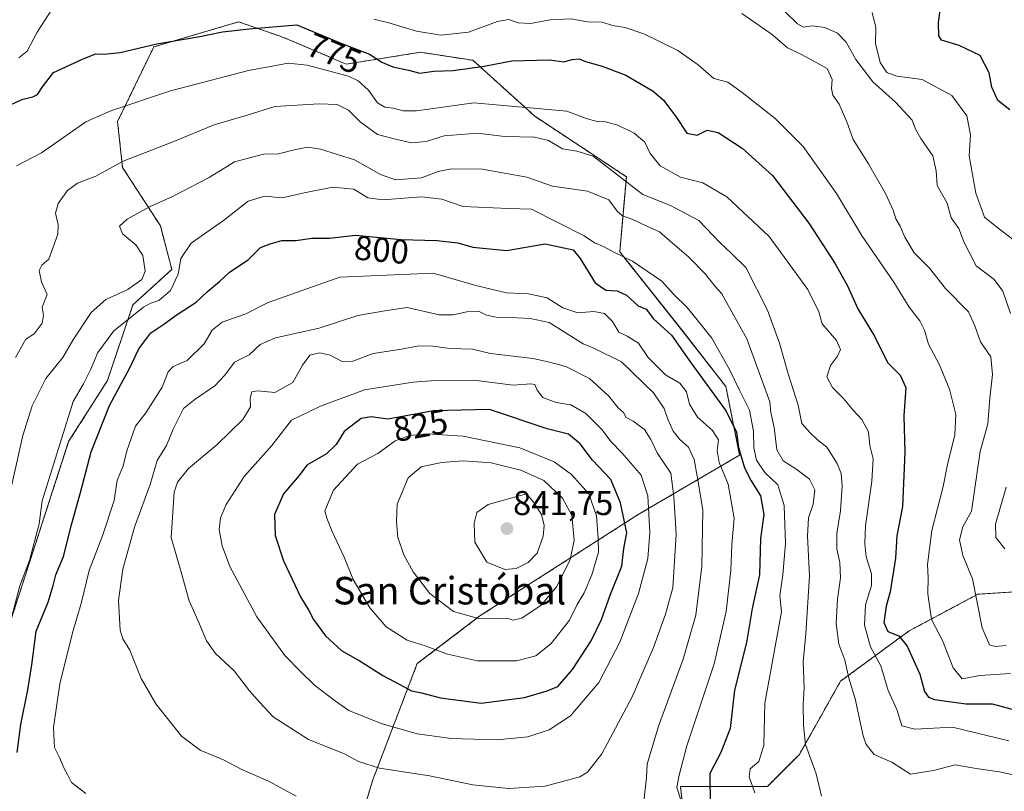
# Model space of a CAD drawing. Units: metres. Extents: x 556281 to 559713, y 4728661 to 4731003.
# Drawn here: x 557631 to 557918, y 4729865 to 4730089 of the extents above; entities that cross this region are included whole.
import ezdxf
from ezdxf.enums import TextEntityAlignment as Align

# ---------------------------------------------------------------- set-up
doc = ezdxf.new("R2010")
doc.units = ezdxf.units.M
doc.header["$MEASUREMENT"] = 0
doc.linetypes.add('TRAZOS', pattern=[0.75, 0.5, -0.25])
for name, color, linetype, lineweight in [('Arbolado forestal', 92, 'TRAZOS', 0), ('Arbolado forestal CxS', 92, 'Continuous', 0), ('Carátula', 7, 'Continuous', 5), ('Curva de nivel maestra', 36, 'Continuous', 30), ('Curva de nivel normal', 36, 'Continuous', 0), ('Matorral', 135, 'Continuous', 0), ('Matorral CxS', 135, 'Continuous', 0), ('Punto de cota en terreno', 7, 'Continuous', 0), ('Rótulo de curva de nivel directora', 19, 'Continuous', 0), ('Rótulo de punto de cota en terreno', 19, 'Continuous', 0), ('Texto cartográfico', 19, 'Continuous', 0)]:
    doc.layers.add(name, color=color, linetype=linetype, lineweight=lineweight)
doc.styles.add('Arial', font='txt', dxfattribs={"height": 0.2})

# ---------------------------------------------------------------- blocks, each defined once
blk = doc.blocks.new('*U181')
at = {"layer": 'Curva de nivel normal', "color": 36, "linetype": 'Continuous', "lineweight": 0}
for points in [[(557917.76, 4729935.16, 760), (557915.18, 4729938.46, 760), (557915.08, 4729942.3, 760), (557918.12, 4729953.08, 760)], [(557919.42, 4730003.56, 760), (557917.15, 4730010.14, 760), (557914.66, 4730013.46, 760), (557909.44, 4730017.49, 760), (557905.96, 4730024.26, 760), (557904.38, 4730028.37, 760), (557902.2, 4730031.41, 760), (557901.02, 4730035.72, 760), (557898.14, 4730040.85, 760), (557897.83, 4730045.11, 760), (557896.8, 4730049.44, 760), (557893.32, 4730054.48, 760), (557891.8, 4730057.25, 760), (557890.8, 4730059.81, 760), (557885.94, 4730065.05, 760), (557879.39, 4730070.97, 760), (557874.43, 4730077.46, 760), (557871.62, 4730082.56, 760), (557869.12, 4730085.14, 760), (557865.43, 4730086.82, 760), (557861.89, 4730087.28, 760), (557859.19, 4730086.91, 760), (557857.46, 4730087.85, 760), (557853.61, 4730091.7, 760)]]:
    blk.add_polyline3d(points, dxfattribs=at)
blk = doc.blocks.new('*U184')
at = {"layer": 'Curva de nivel normal', "color": 36, "linetype": 'Continuous', "lineweight": 0}
blk.add_polyline3d([(557918.12, 4729907, 765), (557915, 4729906.66, 765), (557913.28, 4729907.19, 765), (557911.22, 4729912.1, 765), (557908.34, 4729926.44, 765), (557905.6, 4729933.18, 765), (557904.6, 4729937.72, 765), (557905.59, 4729941.52, 765), (557908.12, 4729946.06, 765), (557910.6, 4729963.46, 765), (557912.85, 4729971.46, 765), (557913.38, 4729978.96, 765), (557914.2, 4729985.82, 765), (557913.68, 4729990.96, 765), (557910.69, 4729995.35, 765), (557909, 4730000.04, 765), (557907.2, 4730004.05, 765), (557900.53, 4730010.91, 765), (557895.89, 4730016.82, 765), (557891.42, 4730021.28, 765), (557888.66, 4730025.78, 765), (557887.37, 4730029.02, 765), (557886.09, 4730031.17, 765), (557885.33, 4730033.65, 765), (557883.09, 4730038.48, 765), (557878.12, 4730047.18, 765), (557873.64, 4730054.24, 765), (557871.82, 4730059.36, 765), (557869.56, 4730064.46, 765), (557867.75, 4730067.13, 765), (557867.34, 4730069.06, 765), (557867.54, 4730071.69, 765), (557866.09, 4730074.85, 765), (557858.82, 4730078.88, 765), (557854.61, 4730080.9, 765), (557850.21, 4730084.65, 765), (557846.37, 4730087.44, 765), (557841.32, 4730090.88, 765)], dxfattribs=at)
blk = doc.blocks.new('*U189')
at = {"layer": 'Curva de nivel normal', "color": 36, "linetype": 'Continuous', "lineweight": 0}
blk.add_polyline3d([(557920.04, 4730025.25, 755), (557915.33, 4730028.8, 755), (557911.88, 4730031.61, 755), (557909.38, 4730038.65, 755), (557907.44, 4730049.45, 755), (557907.74, 4730055.55, 755), (557906.68, 4730061.08, 755), (557902.34, 4730067, 755), (557893.71, 4730071.66, 755), (557886.4, 4730072.7, 755), (557883.44, 4730073.75, 755), (557881.54, 4730076.64, 755), (557880.19, 4730082.12, 755), (557880.22, 4730086.86, 755), (557879.21, 4730091.16, 755)], dxfattribs=at)
blk = doc.blocks.new('*U205')
at = {"layer": 'Curva de nivel maestra', "color": 36, "linetype": 'Continuous', "lineweight": 30}
blk.add_polyline3d([(557919.18, 4730062.89, 750), (557915.7, 4730065.55, 750), (557914.03, 4730069.45, 750), (557913.25, 4730073.65, 750), (557910.64, 4730078.7, 750), (557904.47, 4730081.53, 750), (557899.36, 4730083.09, 750), (557898.61, 4730084.34, 750), (557898.5, 4730088.17, 750), (557899.61, 4730097.1, 750)], dxfattribs=at)
blk = doc.blocks.new('5PATER')
at = {"layer": 'Carátula', "linetype": 'Continuous', "lineweight": 5}
h = blk.add_hatch(color=250, dxfattribs=at)
edge = h.paths.add_edge_path()
edge.add_ellipse((0, 0.01), major_axis=(-1.33, -1.34), ratio=0.999422, start_angle=0, end_angle=360)

msp = doc.modelspace()

# ---------------------------------------------------------------- linework, layer by layer
at = {"layer": 'Arbolado forestal', "color": 92, "linetype": 'TRAZOS', "lineweight": 0}
for points in [[(557606.38, 4729845.25, 786.85), (557645.55, 4729966.32, 796.2), (557656.83, 4729984.12, 797.68), (557664.25, 4730006.13, 792.66), (557675.56, 4730016.44, 793.55), (557672.22, 4730029.1, 791.92), (557661.21, 4730046.11, 785.36), (557659.77, 4730059.43, 781.27), (557670.29, 4730081.16, 775.16), (557694.98, 4730088.47, 773.95), (557706.78, 4730084.35, 776.14), (557709.02, 4730083.56, 776.68), (557726.27, 4730076.16, 777.76), (557747.83, 4730079.61, 772.83), (557763.11, 4730077.26, 773.77), (557781.11, 4730060.97, 781.32), (557807.72, 4730043.39, 783.86), (557805.79, 4730021.51, 794.42), (557824.18, 4729998.36, 798.06), (557836.65, 4729982.34, 796.66), (557840.66, 4729962.4, 799.81), (557811.16, 4729945.11, 822.48), (557765.15, 4729915.61, 835.4), (557746.9, 4729901.73, 827.64), (557733.98, 4729867.9, 813.66), (557732.34, 4729862.45, 811.57)], [(557824.77, 4729854.03, 804.49), (557823.44, 4729866.01, 804.57), (557848.71, 4729866.01, 793.57), (557858.03, 4729875.32, 791.16), (557870, 4729896.62, 786.06), (557889.95, 4729911.26, 772.96), (557909.91, 4729921.91, 764.93), (557929.86, 4729923.24, 756.56)]]:
    msp.add_polyline3d(points, dxfattribs=at)
at = {"layer": 'Arbolado forestal CxS', "color": 92, "linetype": 'Continuous', "lineweight": 0}
for points in [[(557606.38, 4729845.25, 786.85), (557645.55, 4729966.32, 796.19), (557656.83, 4729984.12, 797.68), (557664.25, 4730006.13, 792.66), (557675.56, 4730016.44, 793.55), (557672.22, 4730029.1, 791.92), (557661.21, 4730046.11, 785.36), (557659.77, 4730059.43, 781.27), (557670.29, 4730081.16, 775.16), (557694.98, 4730088.46, 773.95), (557706.78, 4730084.35, 776.14), (557709.02, 4730083.56, 776.68), (557726.27, 4730076.16, 777.76), (557747.83, 4730079.61, 772.83), (557763.11, 4730077.26, 773.77), (557781.11, 4730060.97, 781.32), (557807.72, 4730043.38, 783.86), (557805.79, 4730021.51, 794.42), (557824.19, 4729998.36, 798.06), (557836.65, 4729982.34, 796.66), (557840.66, 4729962.4, 799.81), (557811.16, 4729945.11, 822.48), (557765.15, 4729915.61, 835.4), (557746.9, 4729901.73, 827.64), (557733.98, 4729867.9, 813.66), (557723.94, 4729834.43, 802.04)], [(557933.28, 4729733.22, 846.54), (557888.79, 4729734.57, 845.62), (557886.36, 4729734.1, 845.49), (557835.55, 4729724.36, 840.04), (557739.35, 4729717.88, 814.94), (557751.82, 4729763.32, 806.95), (557774.8, 4729805.53, 806.75), (557777.56, 4729808.6, 807.18), (557792.84, 4729824.75, 809.39), (557808.8, 4729830.07, 809.19), (557828.76, 4729832.73, 805.23), (557847.38, 4729824.75, 803.91), (557855.37, 4729828.74, 800.99), (557859.36, 4729835.39, 799.2), (557832.75, 4729842.05, 802.55), (557824.77, 4729854.03, 804.49), (557823.44, 4729866.01, 804.57), (557848.71, 4729866.01, 793.57), (557858.03, 4729875.32, 791.16), (557870, 4729896.62, 786.06), (557889.95, 4729911.26, 772.96), (557909.91, 4729921.91, 764.93), (557929.86, 4729923.24, 756.56)]]:
    msp.add_polyline3d(points, dxfattribs=at)
at = {"layer": 'Curva de nivel maestra', "color": 36, "linetype": 'Continuous', "lineweight": 30}
for points in [[(557627.09, 4730063.68, 775), (557632.22, 4730065.96, 775), (557635.14, 4730066.63, 775), (557636.46, 4730067.35, 775), (557637.96, 4730069.55, 775), (557641.18, 4730073.72, 775), (557649.75, 4730077.66, 775), (557653.42, 4730079.16, 775), (557655.74, 4730079.01, 775), (557660.55, 4730079.54, 775), (557671.21, 4730082.1, 775), (557683.72, 4730084.22, 775), (557690.3, 4730085.54, 775), (557698.02, 4730086.38, 775), (557711.93, 4730087.63, 775), (557725.21, 4730082.08, 775), (557732.98, 4730079.02, 775), (557736.65, 4730076.72, 775), (557739.86, 4730075.37, 775), (557744.33, 4730074.4, 775), (557747.63, 4730073.55, 775), (557751.73, 4730074.12, 775), (557757.4, 4730074.34, 775), (557766.4, 4730075.52, 775), (557774.4, 4730077.12, 775), (557785.4, 4730077.36, 775), (557789.5, 4730076.81, 775), (557791.93, 4730077.52, 775), (557793.99, 4730077.7, 775), (557795.83, 4730076.88, 775), (557800.65, 4730075.6, 775), (557807.6, 4730072.95, 775), (557815.54, 4730068.31, 775), (557818.48, 4730065.65, 775), (557822.08, 4730060.92, 775), (557825.31, 4730056.08, 775), (557828.31, 4730055.47, 775), (557831.2, 4730056.92, 775), (557834.37, 4730056.27, 775), (557841.41, 4730051.72, 775), (557850.18, 4730043.71, 775), (557860.77, 4730029.87, 775), (557868.34, 4730018.26, 775), (557872.02, 4730011.62, 775), (557875.05, 4730004.91, 775), (557879.9, 4729996.98, 775), (557883.62, 4729989.31, 775), (557887.37, 4729985.64, 775), (557889.01, 4729982.08, 775), (557888.39, 4729973.86, 775), (557888.72, 4729963.22, 775), (557887.98, 4729947.46, 775), (557886.34, 4729938.94, 775), (557886, 4729932.39, 775), (557884.47, 4729922.61, 775), (557883.23, 4729918.48, 775), (557882.62, 4729913.72, 775), (557883.75, 4729911.12, 775), (557886.9, 4729909.79, 775), (557889.32, 4729906.85, 775), (557893.05, 4729898.66, 775), (557894.37, 4729893.57, 775), (557895.62, 4729891.92, 775), (557897.29, 4729891.3, 775), (557906.41, 4729890.04, 775), (557914.05, 4729890, 775), (557922.45, 4729887.84, 775)], [(557630.62, 4729875.84, 800), (557631.69, 4729883.97, 800), (557633.66, 4729894.11, 800), (557634.89, 4729901.39, 800), (557636.11, 4729911.13, 800), (557639.6, 4729919.6, 800), (557641.03, 4729924.46, 800), (557641.8, 4729927.58, 800), (557644.04, 4729932.94, 800), (557646.47, 4729942.52, 800), (557649.01, 4729951.54, 800), (557652.06, 4729963.39, 800), (557657.46, 4729976.79, 800), (557663.34, 4729987.79, 800), (557665.99, 4729993.36, 800), (557669.44, 4729997.96, 800), (557673.26, 4730000.48, 800), (557677.1, 4730003.31, 800), (557682.58, 4730006.87, 800), (557685.84, 4730009.9, 800), (557689.45, 4730012.94, 800), (557692.35, 4730015.6, 800), (557697.79, 4730019.21, 800), (557701.35, 4730022.76, 800), (557704.11, 4730023.88, 800), (557707.5, 4730024.79, 800), (557711.56, 4730024.85, 800), (557716.3, 4730025.56, 800), (557721.44, 4730025.48, 800), (557728.98, 4730026.35, 800), (557742.13, 4730025.16, 800), (557752.62, 4730024.84, 800), (557758.72, 4730024.12, 800), (557763.07, 4730022.85, 800), (557772.9, 4730021.93, 800), (557784.15, 4730023.87, 800), (557792.23, 4730022.12, 800), (557794.26, 4730019.64, 800), (557798.62, 4730012.53, 800), (557801.7, 4730010.38, 800), (557805.07, 4730010.2, 800), (557807.73, 4730008.92, 800), (557811.13, 4730005.8, 800), (557813.51, 4730004.88, 800), (557815.56, 4730002.04, 800), (557820.82, 4729997.33, 800), (557826.59, 4729989.14, 800), (557836.78, 4729975.18, 800), (557839.77, 4729969.05, 800), (557840.3, 4729964.6, 800), (557842.1, 4729958.72, 800), (557843.99, 4729954.89, 800), (557846.68, 4729950.58, 800), (557847.68, 4729945.08, 800), (557846.74, 4729938.13, 800), (557846.47, 4729927.54, 800), (557844.34, 4729917.79, 800), (557842.61, 4729907.88, 800), (557839.19, 4729893.97, 800), (557837.92, 4729882.89, 800), (557835.2, 4729875.84, 800), (557831.97, 4729869.76, 800), (557832.12, 4729860.31, 800)], [(557765.53, 4729890.26, 825), (557778.07, 4729891.87, 825), (557784.73, 4729893.79, 825), (557787.79, 4729895.08, 825), (557792.1, 4729899.99, 825), (557797.48, 4729908.32, 825), (557800.48, 4729914.54, 825), (557803.05, 4729921.63, 825), (557806.39, 4729930.04, 825), (557807.02, 4729935.27, 825), (557807.84, 4729939.76, 825), (557806.04, 4729948.5, 825), (557803.2, 4729955.26, 825), (557797.88, 4729960.94, 825), (557794.29, 4729965.64, 825), (557790.88, 4729968.46, 825), (557784.71, 4729970.02, 825), (557767.91, 4729975.63, 825), (557751.59, 4729975.31, 825), (557738.4, 4729972.9, 825), (557733.53, 4729973.51, 825), (557730.65, 4729973.04, 825), (557725.7, 4729969.24, 825), (557723.35, 4729965.45, 825), (557720.55, 4729962.79, 825), (557714.81, 4729959.46, 825), (557712.55, 4729956.46, 825), (557708.06, 4729951.13, 825), (557705.45, 4729945.11, 825), (557705.58, 4729939.04, 825), (557708, 4729931.67, 825), (557712.93, 4729921.12, 825), (557715.35, 4729917.2, 825), (557716.78, 4729914.58, 825), (557720.26, 4729909.83, 825), (557724.99, 4729905.4, 825), (557730.03, 4729902.59, 825), (557736.86, 4729898.27, 825), (557741.86, 4729895.7, 825), (557745.24, 4729893.81, 825), (557748.12, 4729893.23, 825), (557753.64, 4729891.76, 825), (557765.53, 4729890.26, 825)]]:
    msp.add_polyline3d(points, dxfattribs=at)
at = {"layer": 'Curva de nivel normal', "color": 36, "linetype": 'Continuous', "lineweight": 0}
for points in [[(557631.07, 4730077.94, 770), (557633.44, 4730079.9, 770), (557636.41, 4730085.44, 770), (557640.67, 4730092.04, 770)], [(557734.27, 4730089.25, 770), (557738.68, 4730088.2, 770), (557746.74, 4730085.77, 770), (557753.73, 4730084.62, 770), (557761.77, 4730085.49, 770), (557770.21, 4730088.58, 770), (557773.58, 4730089.12, 770), (557776.29, 4730088.15, 770), (557779.88, 4730088.02, 770), (557785.52, 4730089, 770), (557791.59, 4730089.3, 770), (557796.42, 4730088.46, 770), (557800.65, 4730088.36, 770), (557803.72, 4730087.4, 770), (557807.41, 4730086.78, 770), (557812.83, 4730084.93, 770), (557822.64, 4730080.13, 770), (557828.56, 4730075.99, 770), (557833.12, 4730072.01, 770), (557837.19, 4730070.92, 770), (557841.35, 4730067.91, 770), (557850.97, 4730060.31, 770), (557859.08, 4730052.14, 770), (557868.78, 4730038.5, 770), (557876.3, 4730026.09, 770), (557885.52, 4730012.76, 770), (557889.98, 4730005.45, 770), (557893.05, 4730001.45, 770), (557894.41, 4729998.75, 770), (557895.62, 4729994.63, 770), (557898.64, 4729988.84, 770), (557901.7, 4729981.55, 770), (557903.52, 4729974.22, 770), (557903.2, 4729968.21, 770), (557901.22, 4729960.12, 770), (557899.82, 4729953.22, 770), (557896.55, 4729940.5, 770), (557895.3, 4729930.56, 770), (557895.52, 4729926.75, 770), (557895.36, 4729922.05, 770), (557896.48, 4729914.57, 770), (557899.6, 4729908.43, 770), (557902.73, 4729900.48, 770), (557905.34, 4729897.31, 770), (557910.53, 4729898.28, 770), (557919.41, 4729898.82, 770)], [(557630.41, 4730046.59, 780), (557637.62, 4730050.38, 780), (557650.57, 4730059.33, 780), (557657.81, 4730062.57, 780), (557675.15, 4730068.42, 780), (557697.83, 4730074.32, 780), (557705.76, 4730075.76, 780), (557709.38, 4730076.46, 780), (557714.89, 4730075.85, 780), (557726.94, 4730072.64, 780), (557729.69, 4730071.32, 780), (557732.69, 4730068.59, 780), (557735.33, 4730064.91, 780), (557737.5, 4730063.62, 780), (557739.97, 4730063.39, 780), (557742.86, 4730062.56, 780), (557746.71, 4730062.59, 780), (557763.4, 4730064.9, 780), (557790.42, 4730062.49, 780), (557796.04, 4730060.36, 780), (557799.23, 4730059.45, 780), (557801.66, 4730059.34, 780), (557805.25, 4730058.36, 780), (557809.96, 4730056.08, 780), (557813.05, 4730053.42, 780), (557814.66, 4730050.12, 780), (557817.58, 4730046.58, 780), (557823.45, 4730043.31, 780), (557829.95, 4730041.62, 780), (557836.91, 4730037.59, 780), (557849.26, 4730025.98, 780), (557860.49, 4730010.56, 780), (557863.67, 4730004.05, 780), (557864.65, 4730000.56, 780), (557868.82, 4729995.79, 780), (557869.95, 4729993.17, 780), (557869.1, 4729991.23, 780), (557867.08, 4729988.51, 780), (557866.02, 4729985.19, 780), (557867.65, 4729982.05, 780), (557870.76, 4729978.94, 780), (557873.64, 4729975.45, 780), (557876.22, 4729972.79, 780), (557878.15, 4729969.12, 780), (557878.48, 4729965.18, 780), (557879.44, 4729961.36, 780), (557879.1, 4729954.85, 780), (557877.24, 4729941.77, 780), (557877.1, 4729936.7, 780), (557877.42, 4729932.79, 780), (557879.04, 4729927.86, 780), (557879.01, 4729924.43, 780), (557877.26, 4729918.8, 780), (557876.94, 4729912.89, 780), (557878.71, 4729906.59, 780), (557881.67, 4729901.08, 780), (557883.85, 4729893.94, 780), (557886.36, 4729888.38, 780), (557887.77, 4729883.59, 780), (557891.6, 4729882.62, 780), (557902.57, 4729883.19, 780), (557918.97, 4729879.25, 780)], [(557921.82, 4729868.94, 785), (557916.22, 4729870.2, 785), (557909.45, 4729871.21, 785), (557903.36, 4729872.32, 785), (557897.02, 4729870.6, 785), (557890.38, 4729869.56, 785), (557887.87, 4729871.11, 785), (557884.95, 4729873.09, 785), (557879.76, 4729875.28, 785), (557877.46, 4729878.2, 785), (557876.61, 4729880.76, 785), (557874.29, 4729891.46, 785), (557872.44, 4729897.46, 785), (557871.25, 4729902.78, 785), (557869.51, 4729907.39, 785), (557868.68, 4729913.38, 785), (557869.1, 4729920.52, 785), (557870.02, 4729926.73, 785), (557869.83, 4729931.13, 785), (557868.88, 4729935.13, 785), (557868.94, 4729939.59, 785), (557870, 4729946.18, 785), (557870.48, 4729953.42, 785), (557870.13, 4729957.03, 785), (557869.03, 4729959.97, 785), (557865.97, 4729964.7, 785), (557863.2, 4729966.94, 785), (557861.04, 4729968.96, 785), (557858.76, 4729971.58, 785), (557857.65, 4729976.9, 785), (557854.78, 4729986.01, 785), (557852.26, 4729994.97, 785), (557848.74, 4730004.52, 785), (557842.44, 4730017.03, 785), (557838.24, 4730021.2, 785), (557834.9, 4730024.23, 785), (557828.82, 4730030.7, 785), (557820.57, 4730035, 785), (557812.48, 4730038.2, 785), (557798.06, 4730049.34, 785), (557793.32, 4730050.86, 785), (557789.16, 4730051.54, 785), (557785.06, 4730053.91, 785), (557781.03, 4730054.92, 785), (557772.26, 4730055.1, 785), (557764.4, 4730056.03, 785), (557754.76, 4730055.3, 785), (557749.51, 4730053.62, 785), (557745.24, 4730053.28, 785), (557740.59, 4730054.3, 785), (557735.33, 4730055.69, 785), (557730.28, 4730059.36, 785), (557726.96, 4730062.76, 785), (557723.62, 4730064.4, 785), (557718.44, 4730064.6, 785), (557705.5, 4730063.86, 785), (557697.48, 4730061.32, 785), (557687.83, 4730058.54, 785), (557676.14, 4730053.6, 785), (557661.42, 4730047.95, 785), (557653.42, 4730043.54, 785), (557648.09, 4730041.49, 785), (557645.18, 4730039.41, 785), (557642.48, 4730035.59, 785), (557641.76, 4730032.8, 785), (557642.51, 4730029.45, 785), (557642.39, 4730026.66, 785), (557639.82, 4730019.42, 785), (557637.78, 4730017.7, 785), (557636.96, 4730016.08, 785), (557637.63, 4730012.85, 785), (557639.26, 4730009.08, 785), (557637.82, 4730005.45, 785), (557638.19, 4730003.12, 785), (557637.85, 4730000.76, 785), (557635.56, 4729997.7, 785), (557633.05, 4729996.1, 785), (557630.11, 4729990.79, 785)], [(557627.84, 4729948.65, 790), (557632.24, 4729968.08, 790), (557634.9, 4729976.74, 790), (557638.95, 4729984.64, 790), (557643.88, 4729990.79, 790), (557646.93, 4729996.12, 790), (557652.11, 4730003.88, 790), (557656.32, 4730007.71, 790), (557662.75, 4730010.61, 790), (557666.86, 4730013.47, 790), (557667.8, 4730015.9, 790), (557667.11, 4730020.5, 790), (557665.04, 4730023.62, 790), (557661.2, 4730026.82, 790), (557660.36, 4730029.02, 790), (557662.53, 4730031.07, 790), (557669.09, 4730034.65, 790), (557675.75, 4730037.61, 790), (557686.41, 4730043.2, 790), (557693.74, 4730047.69, 790), (557702.19, 4730049.95, 790), (557706.53, 4730050.07, 790), (557711.52, 4730051.27, 790), (557715.08, 4730051.95, 790), (557718.74, 4730051.42, 790), (557728.63, 4730048.33, 790), (557736.19, 4730044.08, 790), (557740.63, 4730042.52, 790), (557748.14, 4730043.07, 790), (557753, 4730044.9, 790), (557756.88, 4730045.65, 790), (557765.78, 4730045.58, 790), (557778.75, 4730043.29, 790), (557786.2, 4730040.64, 790), (557796.37, 4730039.2, 790), (557802.58, 4730036.7, 790), (557805.01, 4730033.39, 790), (557806.6, 4730031.97, 790), (557809.6, 4730030.95, 790), (557813.47, 4730029.06, 790), (557817.32, 4730027.34, 790), (557820.31, 4730024.7, 790), (557825.91, 4730019.98, 790), (557830.72, 4730015.08, 790), (557833.51, 4730011.46, 790), (557835.43, 4730009.3, 790), (557842.78, 4729996.2, 790), (557849.46, 4729977.86, 790), (557849.68, 4729974.82, 790), (557850.7, 4729970.42, 790), (557851.49, 4729963.97, 790), (557853.31, 4729960.71, 790), (557857.04, 4729958.44, 790), (557860.98, 4729955.39, 790), (557862.56, 4729952.3, 790), (557862.03, 4729948.1, 790), (557860.72, 4729944.13, 790), (557860.39, 4729938.79, 790), (557860.93, 4729927.3, 790), (557859.86, 4729910.36, 790), (557859.11, 4729902.23, 790), (557859.41, 4729894.58, 790), (557859.15, 4729889.89, 790), (557859.27, 4729883.76, 790), (557859.77, 4729878.15, 790), (557862.95, 4729869.64, 790), (557864.45, 4729863.16, 790)], [(557628.89, 4729915.1, 795), (557631.32, 4729924.34, 795), (557634.16, 4729931.71, 795), (557636.99, 4729942.38, 795), (557637.83, 4729949.13, 795), (557646.84, 4729977.98, 795), (557649.88, 4729983.12, 795), (557651.92, 4729987.24, 795), (557654.03, 4729992.27, 795), (557658.68, 4729998.58, 795), (557667.28, 4730005.47, 795), (557669.42, 4730006.59, 795), (557671.75, 4730007.34, 795), (557675.14, 4730010.25, 795), (557677.38, 4730015.02, 795), (557678.2, 4730019.59, 795), (557681.18, 4730024.1, 795), (557690.53, 4730030.66, 795), (557697.74, 4730036.24, 795), (557702.58, 4730037.76, 795), (557707.59, 4730037.28, 795), (557714.02, 4730038.7, 795), (557722.39, 4730040.35, 795), (557728.45, 4730039.82, 795), (557732.56, 4730037.26, 795), (557736.94, 4730036.64, 795), (557748.14, 4730037.56, 795), (557754.02, 4730036.91, 795), (557760.26, 4730034.69, 795), (557773.36, 4730034.13, 795), (557780.17, 4730033.96, 795), (557795.48, 4730026.17, 795), (557798.44, 4730024.16, 795), (557801.26, 4730022.98, 795), (557804.26, 4730021.31, 795), (557809.52, 4730018.82, 795), (557818.03, 4730013.02, 795), (557821.45, 4730009.25, 795), (557825.44, 4730005.31, 795), (557828.72, 4730001.27, 795), (557832.53, 4729996.38, 795), (557837.71, 4729987.26, 795), (557840.67, 4729981.05, 795), (557843.49, 4729975.46, 795), (557844.68, 4729969.4, 795), (557844.75, 4729964.56, 795), (557845.56, 4729960.96, 795), (557847.96, 4729957.37, 795), (557851.77, 4729953.79, 795), (557853.56, 4729947.75, 795), (557853.96, 4729936.64, 795), (557853.21, 4729927.55, 795), (557852.33, 4729921.45, 795), (557852.85, 4729916.83, 795), (557848.02, 4729890.25, 795), (557847.72, 4729877.94, 795), (557846.26, 4729873.26, 795), (557843.75, 4729871.14, 795), (557843.46, 4729868.81, 795), (557845.09, 4729864.12, 795)], [(557823.52, 4729862.12, 805), (557822.42, 4729865.65, 805), (557823.1, 4729869.24, 805), (557825.33, 4729877.8, 805), (557833.23, 4729901.71, 805), (557836.76, 4729916.94, 805), (557838.06, 4729928.8, 805), (557838.34, 4729936.38, 805), (557839.06, 4729944.02, 805), (557837.28, 4729953.91, 805), (557834.66, 4729960.28, 805), (557834.08, 4729963.77, 805), (557834.53, 4729966.87, 805), (557832.74, 4729969.54, 805), (557828.42, 4729973.42, 805), (557826.07, 4729977.19, 805), (557825.19, 4729980.84, 805), (557823.27, 4729983.32, 805), (557819.11, 4729985.79, 805), (557814.09, 4729990.81, 805), (557811.24, 4729994.96, 805), (557807.92, 4729997.04, 805), (557805.51, 4729998.16, 805), (557803.7, 4730001.28, 805), (557801.36, 4730003.6, 805), (557798.26, 4730004.14, 805), (557793.59, 4730003.76, 805), (557789.2, 4730005.29, 805), (557784.66, 4730008.12, 805), (557779.29, 4730009.31, 805), (557772.82, 4730009.61, 805), (557763.98, 4730011.7, 805), (557751.58, 4730015.3, 805), (557724.43, 4730014.14, 805), (557703.61, 4730006.79, 805), (557697.04, 4730003.47, 805), (557690.23, 4730001.12, 805), (557687.24, 4729998.79, 805), (557684.97, 4729994.79, 805), (557679.97, 4729989.96, 805), (557675.97, 4729988.14, 805), (557674.48, 4729986.62, 805), (557672.73, 4729982.18, 805), (557667.98, 4729974.71, 805), (557664.94, 4729970.85, 805), (557663.76, 4729967.25, 805), (557662.42, 4729963.64, 805), (557661.4, 4729959.25, 805), (557659.64, 4729954.97, 805), (557658.74, 4729949.17, 805), (557655.44, 4729939.24, 805), (557651.51, 4729928.86, 805), (557649.18, 4729919.22, 805), (557646.68, 4729910.72, 805), (557642.98, 4729895.8, 805), (557641.18, 4729883.12, 805), (557641.46, 4729877.3, 805), (557642.84, 4729874.45, 805), (557644.11, 4729871.41, 805), (557645.31, 4729869.26, 805), (557646.39, 4729867.11, 805), (557650.54, 4729863.93, 805)], [(557812.81, 4729861.8, 810), (557813.54, 4729868.47, 810), (557813.73, 4729872.47, 810), (557817.11, 4729883.52, 810), (557824.26, 4729902.99, 810), (557827.88, 4729915.84, 810), (557829.67, 4729929.98, 810), (557829.96, 4729946.52, 810), (557828.34, 4729956.31, 810), (557827.4, 4729961.12, 810), (557825.76, 4729964.74, 810), (557823.29, 4729966.93, 810), (557821.32, 4729969.36, 810), (557819.8, 4729972.82, 810), (557818.74, 4729975.98, 810), (557815.59, 4729980.48, 810), (557806.28, 4729989.5, 810), (557798.47, 4729993.46, 810), (557795.2, 4729994.79, 810), (557785.23, 4730000.95, 810), (557779.78, 4730002.11, 810), (557775.86, 4730002.38, 810), (557769.82, 4730002.54, 810), (557767.07, 4730003.12, 810), (557764.73, 4730004.31, 810), (557761.32, 4730004.12, 810), (557757.4, 4730003.2, 810), (557753.24, 4730003.25, 810), (557743.99, 4730005.36, 810), (557738.11, 4730004.48, 810), (557729.62, 4730003, 810), (557718.42, 4729999.33, 810), (557705.72, 4729996.56, 810), (557701.24, 4729994.59, 810), (557698.06, 4729991.59, 810), (557693.81, 4729989.4, 810), (557690.98, 4729985.61, 810), (557688.09, 4729982.59, 810), (557682.33, 4729978.68, 810), (557678.98, 4729975.96, 810), (557675.91, 4729969.94, 810), (557674.03, 4729965.16, 810), (557671.24, 4729960.79, 810), (557669.24, 4729953.8, 810), (557664.72, 4729941.4, 810), (557661.35, 4729929.21, 810), (557660.03, 4729920.07, 810), (557660.49, 4729911.42, 810), (557661.32, 4729908.96, 810), (557663.3, 4729905.65, 810), (557666.68, 4729897.4, 810), (557670.93, 4729890, 810), (557678.4, 4729880.6, 810), (557683.81, 4729876.51, 810), (557690.81, 4729873.62, 810), (557695.89, 4729870.95, 810), (557703.68, 4729867.49, 810), (557711.73, 4729863.13, 810)], [(557773.51, 4729865.42, 815), (557784.11, 4729866.09, 815), (557794.16, 4729868.77, 815), (557796.41, 4729870.11, 815), (557800.54, 4729875.44, 815), (557809.41, 4729892.06, 815), (557815.58, 4729906.46, 815), (557819.06, 4729916.13, 815), (557821.19, 4729923.8, 815), (557822.19, 4729939.43, 815), (557821.51, 4729950.32, 815), (557820.64, 4729957.16, 815), (557816.64, 4729963.04, 815), (557814.87, 4729966.98, 815), (557813, 4729969.88, 815), (557809.73, 4729972.24, 815), (557807.69, 4729973.34, 815), (557806.93, 4729974.76, 815), (557805.34, 4729976.17, 815), (557802.65, 4729979.56, 815), (557797.04, 4729984.71, 815), (557790.07, 4729988.17, 815), (557785.4, 4729989.41, 815), (557780.57, 4729990.48, 815), (557768.2, 4729991.92, 815), (557763, 4729993.2, 815), (557756.43, 4729993.44, 815), (557751.4, 4729994.11, 815), (557747.4, 4729994.2, 815), (557742.38, 4729993.18, 815), (557734.1, 4729991.92, 815), (557728.18, 4729989.75, 815), (557725.1, 4729989.59, 815), (557721.61, 4729991.44, 815), (557718.55, 4729992.16, 815), (557715.65, 4729991.46, 815), (557713.55, 4729988.55, 815), (557710.78, 4729983.48, 815), (557705.46, 4729980.61, 815), (557700.47, 4729981.08, 815), (557698.77, 4729980.83, 815), (557698.35, 4729979, 815), (557698.4, 4729976.43, 815), (557696.2, 4729972.77, 815), (557688.68, 4729965.39, 815), (557680.4, 4729958.52, 815), (557677.22, 4729954.54, 815), (557676.25, 4729951.62, 815), (557675.37, 4729938.44, 815), (557678.3, 4729928.36, 815), (557680.59, 4729919.97, 815), (557683.12, 4729914.34, 815), (557685.65, 4729908.37, 815), (557688.26, 4729904.65, 815), (557693.72, 4729899.6, 815), (557698.16, 4729893.85, 815), (557701, 4729890.52, 815), (557704.98, 4729886.24, 815), (557715.28, 4729879.64, 815), (557725.71, 4729875.44, 815), (557729.85, 4729873.25, 815), (557735.93, 4729871.34, 815), (557750.44, 4729869.08, 815), (557763.07, 4729866.49, 815), (557773.51, 4729865.42, 815)], [(557770.07, 4729879.58, 820), (557779.07, 4729880.46, 820), (557785.3, 4729882.5, 820), (557791.5, 4729886.53, 820), (557799.73, 4729896.19, 820), (557805.84, 4729907.98, 820), (557811.29, 4729922.13, 820), (557813.94, 4729932.35, 820), (557814.56, 4729939.83, 820), (557813.96, 4729950.58, 820), (557812.05, 4729956.6, 820), (557806.52, 4729963, 820), (557803.17, 4729966.34, 820), (557800.71, 4729969.72, 820), (557795.96, 4729974.5, 820), (557791.58, 4729976.98, 820), (557787.35, 4729977.73, 820), (557783.42, 4729979.18, 820), (557781.79, 4729981.32, 820), (557781.07, 4729982.9, 820), (557779.92, 4729983.12, 820), (557774.76, 4729982.73, 820), (557763.35, 4729984.23, 820), (557752.23, 4729984.14, 820), (557745.77, 4729983.62, 820), (557731.58, 4729981.42, 820), (557718.82, 4729976.62, 820), (557710.34, 4729972.53, 820), (557704.6, 4729965.19, 820), (557696.63, 4729956.13, 820), (557691.31, 4729948.06, 820), (557689.72, 4729944.13, 820), (557689.27, 4729940.79, 820), (557690.18, 4729936.04, 820), (557692.43, 4729929.95, 820), (557700.29, 4729915.34, 820), (557708.4, 4729904.12, 820), (557713.17, 4729899.22, 820), (557717.05, 4729895.44, 820), (557723.12, 4729890.77, 820), (557727.06, 4729888.11, 820), (557736.4, 4729884.35, 820), (557746.9, 4729881.29, 820), (557756.73, 4729879.93, 820), (557770.07, 4729879.58, 820)], [(557775.73, 4729902.52, 830), (557781.4, 4729904, 830), (557785.86, 4729907.57, 830), (557791.22, 4729914.38, 830), (557793.46, 4729918.94, 830), (557795.41, 4729922.36, 830), (557797.66, 4729927.6, 830), (557799.64, 4729934.13, 830), (557799.5, 4729938.11, 830), (557799.01, 4729944.73, 830), (557796.8, 4729951.13, 830), (557791.75, 4729956.72, 830), (557786.73, 4729960.45, 830), (557776.73, 4729964.5, 830), (557760.22, 4729967.94, 830), (557749.63, 4729968.54, 830), (557744.75, 4729968.1, 830), (557740.53, 4729966.51, 830), (557735.42, 4729962.9, 830), (557729.54, 4729959.75, 830), (557722.56, 4729952.22, 830), (557720.08, 4729946.23, 830), (557720.65, 4729944.01, 830), (557722.22, 4729940.16, 830), (557725.69, 4729932.7, 830), (557728.24, 4729926.22, 830), (557733.14, 4729918, 830), (557737.9, 4729912.47, 830), (557743.95, 4729908.57, 830), (557749.54, 4729906.84, 830), (557755.73, 4729904.5, 830), (557764.4, 4729902.55, 830), (557775.73, 4729902.52, 830)], [(557774.66, 4729914.39, 835), (557777.31, 4729914.96, 835), (557782.92, 4729918.7, 835), (557787.5, 4729924.2, 835), (557791.36, 4729932.07, 835), (557792.56, 4729937.53, 835), (557791.85, 4729944.92, 835), (557789.12, 4729949.84, 835), (557783.76, 4729954.99, 835), (557777.04, 4729958.01, 835), (557768.41, 4729960.13, 835), (557760.26, 4729960.74, 835), (557753.99, 4729960.23, 835), (557748.08, 4729959.02, 835), (557744.29, 4729955.81, 835), (557741.11, 4729948.13, 835), (557740.88, 4729943.05, 835), (557741.3, 4729938.42, 835), (557743.12, 4729933.18, 835), (557745.69, 4729928.42, 835), (557750.57, 4729922.13, 835), (557757.44, 4729916.85, 835), (557764.68, 4729914.83, 835), (557770.64, 4729914.71, 835), (557773.25, 4729914.93, 835), (557774.66, 4729914.39, 835)], [(557772.4, 4729929.14, 840), (557775.68, 4729929.45, 840), (557779.15, 4729931.13, 840), (557781.78, 4729933.85, 840), (557783.48, 4729938.8, 840), (557783.84, 4729941.9, 840), (557783, 4729945.07, 840), (557780.86, 4729948.59, 840), (557778.71, 4729951.13, 840), (557767.49, 4729948.05, 840), (557764.2, 4729945.69, 840), (557763.47, 4729942.61, 840), (557763.65, 4729937.02, 840), (557767.12, 4729931.26, 840), (557772.4, 4729929.14, 840)]]:
    msp.add_polyline3d(points, dxfattribs=at)
at = {"layer": 'Matorral', "color": 135, "linetype": 'Continuous', "lineweight": 0}
for points in [[(557606.38, 4729845.25, 786.85), (557645.55, 4729966.32, 796.2), (557656.83, 4729984.12, 797.68), (557664.25, 4730006.13, 792.66), (557675.56, 4730016.44, 793.55), (557672.22, 4730029.1, 791.92), (557661.21, 4730046.11, 785.36), (557659.77, 4730059.43, 781.27), (557670.29, 4730081.16, 775.16), (557694.98, 4730088.47, 773.95), (557706.78, 4730084.35, 776.14), (557709.02, 4730083.56, 776.68), (557726.27, 4730076.16, 777.76), (557747.83, 4730079.61, 772.83), (557763.11, 4730077.26, 773.77), (557781.11, 4730060.97, 781.32), (557807.72, 4730043.39, 783.86), (557805.79, 4730021.51, 794.42), (557824.18, 4729998.36, 798.06), (557836.65, 4729982.34, 796.66), (557840.66, 4729962.4, 799.81), (557811.16, 4729945.11, 822.48), (557765.15, 4729915.61, 835.4), (557746.9, 4729901.73, 827.64), (557733.98, 4729867.9, 813.66), (557732.34, 4729862.45, 811.57)], [(557824.77, 4729854.03, 804.49), (557823.44, 4729866.01, 804.57), (557848.71, 4729866.01, 793.57), (557858.03, 4729875.32, 791.16), (557870, 4729896.62, 786.06), (557889.95, 4729911.26, 772.96), (557909.91, 4729921.91, 764.93), (557929.86, 4729923.24, 756.56)]]:
    msp.add_polyline3d(points, dxfattribs=at)
at = {"layer": 'Matorral CxS', "color": 135, "linetype": 'Continuous', "lineweight": 0}
for points in [[(557723.94, 4729834.43, 802.04), (557733.98, 4729867.9, 813.66), (557746.9, 4729901.73, 827.64), (557765.15, 4729915.61, 835.4), (557811.16, 4729945.11, 822.48), (557840.66, 4729962.4, 799.81), (557836.65, 4729982.34, 796.66), (557824.19, 4729998.36, 798.06), (557805.79, 4730021.51, 794.42), (557807.72, 4730043.38, 783.86), (557781.11, 4730060.97, 781.32), (557763.11, 4730077.26, 773.77), (557747.83, 4730079.61, 772.83), (557726.27, 4730076.16, 777.76), (557709.02, 4730083.56, 776.68), (557706.78, 4730084.35, 776.14), (557694.98, 4730088.46, 773.95), (557670.29, 4730081.16, 775.16), (557659.77, 4730059.43, 781.27), (557661.21, 4730046.11, 785.36), (557672.22, 4730029.1, 791.92), (557675.56, 4730016.44, 793.55), (557664.25, 4730006.13, 792.66), (557656.83, 4729984.12, 797.68), (557645.55, 4729966.32, 796.19), (557606.38, 4729845.25, 786.85)], [(557929.86, 4729923.24, 756.56), (557909.91, 4729921.91, 764.93), (557889.95, 4729911.26, 772.96), (557870, 4729896.62, 786.06), (557858.03, 4729875.32, 791.16), (557848.71, 4729866.01, 793.57), (557823.44, 4729866.01, 804.57), (557824.77, 4729854.03, 804.49)]]:
    msp.add_polyline3d(points, dxfattribs=at)

# ---------------------------------------------------------------- block references
at = {"layer": 'Curva de nivel maestra', "color": 36, "linetype": 'Continuous', "lineweight": 30}
msp.add_blockref('*U205', (0, 0), dxfattribs=at)
at = {"layer": 'Curva de nivel normal', "color": 36, "linetype": 'Continuous', "lineweight": 0}
for name in ['*U184', '*U181', '*U189']:
    msp.add_blockref(name, (0, 0), dxfattribs=at)
at = {"layer": 'Punto de cota en terreno', "linetype": 'Continuous', "lineweight": 0}
msp.add_blockref('5PATER', (557773, 4729941, 841.75), dxfattribs=at)

# ---------------------------------------------------------------- texts
at = {"layer": 'Rótulo de curva de nivel directora', "color": 19, "linetype": 'Continuous', "lineweight": 0, "style": 'Arial'}
for s, rotation, p in [('775', -22.6812, (557722.7, 4730079.31)), ('800', -5.1708, (557736.53, 4730022.13)), ('825', 10.3545, (557747.86, 4729971.04))]:
    msp.add_text(s, height=7, rotation=rotation, dxfattribs=at).set_placement(p, align=Align.MIDDLE_CENTER)
at = {"layer": 'Rótulo de punto de cota en terreno', "color": 19, "linetype": 'Continuous', "lineweight": 0, "style": 'Arial'}
msp.add_text('841,75', height=7, dxfattribs=at).set_placement((557774.76, 4729942.76), align=Align.BOTTOM_LEFT)
at = {"layer": 'Texto cartográfico', "color": 19, "linetype": 'Continuous', "lineweight": 0, "style": 'Arial'}
msp.add_text('San Cristóbal', height=8, dxfattribs=at).set_placement((557756.33, 4729922.95), align=Align.MIDDLE_CENTER)

doc.saveas('drawing.dxf')
